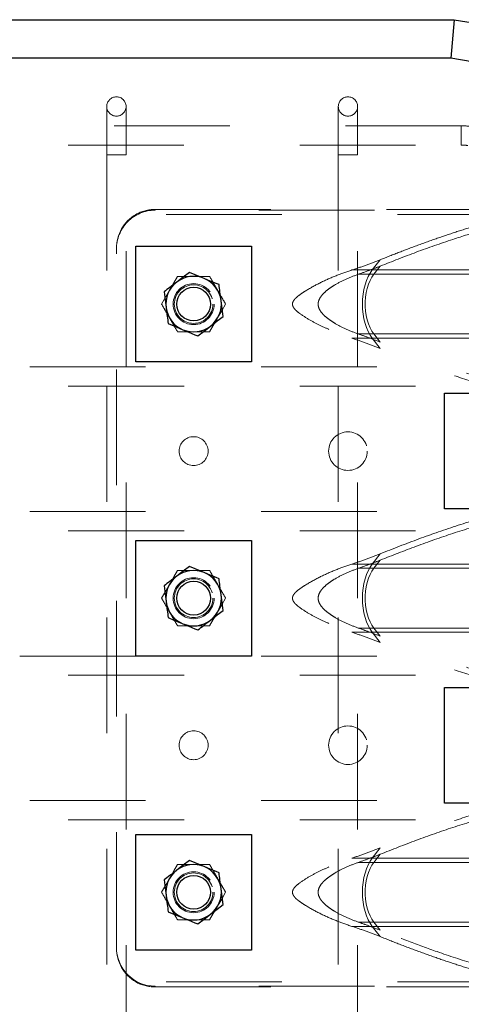
# Paper-space layout '5' of a CAD drawing. Units: inches. Extents: x -5.3 to 10.6, y 0.4 to 8.2.
# Drawn here: x -1.9 to -1.5, y 6.9 to 7.7 of the extents above; entities that cross this region are included whole.
import ezdxf

# ---------------------------------------------------------------- set-up
doc = ezdxf.new("R2010")
doc.units = ezdxf.units.IN
doc.header["$MEASUREMENT"] = 0
doc.linetypes.add('HIDDEN', pattern=[0.075, 0.05, -0.025])

psp = doc.layouts.new('5')

# ---------------------------------------------------------------- linework, layer by layer
at = {"color": 7, "linetype": 'Continuous', "lineweight": 25}
for p, q in [((-3.45308, 7.71294), (-1.48642, 7.71294)), ((-1.48642, 7.71294), (-1.48918, 7.67961)), ((-1.48642, 7.71294), (-0.72642, 7.58628)), ((-1.48918, 7.67961), (-3.48642, 7.67961)), ((-0.68642, 7.54582), (-1.48918, 7.67961)), ((-1.76142, 7.41711), (-1.76142, 7.51711)), ((-1.76142, 7.51711), (-1.66142, 7.51711)), ((-1.66142, 7.51711), (-1.66142, 7.41711)), ((-1.73697, 7.47771), (-1.73517, 7.46399)), ((-1.66142, 7.41711), (-1.76142, 7.41711)), ((-1.49475, 7.29003), (-1.49475, 7.39003)), ((-1.49475, 7.39003), (-1.39475, 7.39003)), ((-1.39475, 7.29003), (-1.49475, 7.29003)), ((-1.76142, 7.16294), (-1.76142, 7.26294)), ((-1.76142, 7.26294), (-1.66142, 7.26294)), ((-1.66142, 7.26294), (-1.66142, 7.16294)), ((-1.73697, 7.22354), (-1.73517, 7.20983)), ((-1.66142, 7.16294), (-1.76142, 7.16294)), ((-1.49475, 7.03586), (-1.49475, 7.13586)), ((-1.49475, 7.13586), (-1.39475, 7.13586)), ((-1.39475, 7.03586), (-1.49475, 7.03586)), ((-1.76142, 6.90878), (-1.76142, 7.00878)), ((-1.76142, 7.00878), (-1.66142, 7.00878)), ((-1.66142, 7.00878), (-1.66142, 6.90878)), ((-1.73697, 6.96937), (-1.73517, 6.95566)), ((-1.66142, 6.90878), (-1.76142, 6.90878))]:
    psp.add_line(p, q, dxfattribs=at)
at = {"color": 7, "linetype": 'HIDDEN', "lineweight": 18}
for p, q in [((-1.78642, 7.63794), (-1.78642, 7.59628)), ((-1.76975, 7.59628), (-1.76975, 7.63794)), ((-1.58642, 7.63794), (-1.58642, 7.59628)), ((-1.56975, 7.59628), (-1.56975, 7.63794)), ((-1.48016, 7.62128), (-3.41975, 7.62128)), ((-1.48016, 7.62128), (-1.48016, 7.60461)), ((-3.41975, 7.60461), (-1.48016, 7.60461)), ((-1.76975, 7.59628), (-1.78642, 7.59628)), ((-1.78642, 7.59628), (-1.78642, 6.41294)), ((-1.76975, 6.41294), (-1.76975, 7.59628)), ((-1.56975, 7.59628), (-1.58642, 7.59628)), ((-1.58642, 7.59628), (-1.58642, 6.41294)), ((-1.56975, 6.41294), (-1.56975, 7.59628)), ((-1.74475, 7.54897), (-0.77808, 7.54897)), ((-1.74475, 7.54831), (-1.74475, 7.54897)), ((-1.43523, 7.54454), (-1.76148, 7.54454)), ((-1.35511, 7.54831), (-1.74475, 7.54831)), ((-1.77808, 6.91063), (-1.77808, 7.51526)), ((-1.5502, 7.50543), (-1.55714, 7.4966)), ((-1.55572, 7.49291), (-1.5502, 7.49994)), ((-1.72525, 7.49107), (-1.71142, 7.49107)), ((-1.71142, 7.49107), (-1.69758, 7.49107)), ((-1.55714, 7.4966), (-1.57463, 7.4966)), ((-1.55572, 7.49291), (-1.56914, 7.49291)), ((-1.55714, 7.4966), (-1.31142, 7.4966)), ((-1.55572, 7.49291), (-1.31142, 7.49291)), ((-1.71142, 7.44315), (-1.72525, 7.44315)), ((-1.69758, 7.44315), (-1.71142, 7.44315)), ((-1.55572, 7.44131), (-1.56914, 7.44131)), ((-1.55572, 7.44131), (-1.31142, 7.44131)), ((-1.5502, 7.43428), (-1.55572, 7.44131)), ((-1.55714, 7.43762), (-1.57463, 7.43762)), ((-1.55714, 7.43762), (-1.5502, 7.42879)), ((-1.55714, 7.43762), (-1.31142, 7.43762)), ((-0.753, 7.41294), (-3.41967, 7.41294)), ((-3.41967, 7.39628), (-0.753, 7.39628)), ((-0.753, 7.28794), (-3.41967, 7.28794)), ((-3.41967, 7.27128), (-0.753, 7.27128)), ((-1.5502, 7.25127), (-1.55714, 7.24243)), ((-1.55714, 7.24243), (-1.57463, 7.24243)), ((-1.55714, 7.24243), (-1.31142, 7.24243)), ((-1.55572, 7.23874), (-1.5502, 7.24577)), ((-1.72525, 7.2369), (-1.71142, 7.2369)), ((-1.71142, 7.2369), (-1.69758, 7.2369)), ((-1.55572, 7.23874), (-1.56914, 7.23874)), ((-1.55572, 7.23874), (-1.31142, 7.23874)), ((-1.71142, 7.18898), (-1.72525, 7.18898)), ((-1.69758, 7.18898), (-1.71142, 7.18898)), ((-1.55714, 7.18346), (-1.57463, 7.18346)), ((-1.55572, 7.18714), (-1.56914, 7.18714)), ((-1.55714, 7.18346), (-1.5502, 7.17462)), ((-1.55714, 7.18346), (-1.31142, 7.18346)), ((-1.55572, 7.18714), (-1.31142, 7.18714)), ((-1.5502, 7.18011), (-1.55572, 7.18714)), ((-1.76142, 7.16294), (-3.41967, 7.16294)), ((-0.753, 7.16294), (-1.66142, 7.16294)), ((-3.41967, 7.14628), (-0.753, 7.14628)), ((-0.753, 7.03794), (-3.41967, 7.03794)), ((-3.41967, 7.02128), (-0.753, 7.02128)), ((-1.55714, 6.98826), (-1.5502, 6.9971)), ((-1.55714, 6.98826), (-1.57463, 6.98826)), ((-1.55714, 6.98826), (-1.31142, 6.98826)), ((-1.5502, 6.99161), (-1.55572, 6.98458)), ((-1.72525, 6.98273), (-1.71142, 6.98273)), ((-1.71142, 6.98273), (-1.69758, 6.98273)), ((-1.55572, 6.98458), (-1.56914, 6.98458)), ((-1.55572, 6.98458), (-1.31142, 6.98458)), ((-1.71142, 6.93482), (-1.72525, 6.93482)), ((-1.69758, 6.93482), (-1.71142, 6.93482)), ((-1.55714, 6.92929), (-1.57463, 6.92929)), ((-1.55572, 6.93298), (-1.56914, 6.93298)), ((-1.5502, 6.92045), (-1.55714, 6.92929)), ((-1.55714, 6.92929), (-1.31142, 6.92929)), ((-1.55572, 6.93298), (-1.5502, 6.92595)), ((-1.55572, 6.93298), (-1.31142, 6.93298)), ((-1.43523, 6.88135), (-1.76148, 6.88135)), ((-1.74475, 6.87692), (-1.74475, 6.87757)), ((-1.35511, 6.87757), (-1.74475, 6.87757)), ((-1.74475, 6.87692), (-0.77808, 6.87692))]:
    psp.add_line(p, q, dxfattribs=at)
at = {"color": 7, "linetype": 'HIDDEN', "lineweight": 18, "flags": 128}
for points in [[(-1.73216, 7.47909), (-1.73167, 7.47994), (-1.72846, 7.48551), (-1.72525, 7.49107)], [(-1.55714, 7.4966), (-1.559, 7.49391), (-1.56067, 7.49084), (-1.56213, 7.48743), (-1.56335, 7.48373), (-1.56431, 7.47979), (-1.56502, 7.47567), (-1.56544, 7.47142), (-1.56558, 7.46711), (-1.56544, 7.4628), (-1.56502, 7.45855), (-1.56431, 7.45443), (-1.56335, 7.45049), (-1.56213, 7.44679), (-1.56067, 7.44338), (-1.559, 7.44031), (-1.55714, 7.43762)], [(-1.55572, 7.44131), (-1.55745, 7.44383), (-1.55899, 7.44672), (-1.56031, 7.44996), (-1.5614, 7.45347), (-1.56223, 7.4572), (-1.56279, 7.4611), (-1.56307, 7.4651), (-1.56307, 7.46912), (-1.56279, 7.47312), (-1.56223, 7.47702), (-1.5614, 7.48075), (-1.56031, 7.48426), (-1.55899, 7.48749), (-1.55745, 7.49039), (-1.55572, 7.49291)], [(-1.73908, 7.46711), (-1.73569, 7.47298), (-1.73216, 7.47909)], [(-1.68375, 7.46711), (-1.68714, 7.46124), (-1.69067, 7.45513)], [(-1.69067, 7.45513), (-1.69116, 7.45428), (-1.69438, 7.44871), (-1.69758, 7.44315)], [(-1.55714, 7.24243), (-1.559, 7.23975), (-1.56067, 7.23668), (-1.56213, 7.23327), (-1.56335, 7.22956), (-1.56431, 7.22562), (-1.56502, 7.2215), (-1.56544, 7.21725), (-1.56558, 7.21294), (-1.56544, 7.20863), (-1.56502, 7.20439), (-1.56431, 7.20026), (-1.56335, 7.19632), (-1.56213, 7.19262), (-1.56067, 7.18921), (-1.559, 7.18614), (-1.55714, 7.18346)], [(-1.73216, 7.22492), (-1.73167, 7.22577), (-1.72846, 7.23135), (-1.72525, 7.2369)], [(-1.55572, 7.18714), (-1.55745, 7.18966), (-1.55899, 7.19256), (-1.56031, 7.19579), (-1.5614, 7.1993), (-1.56223, 7.20304), (-1.56279, 7.20693), (-1.56307, 7.21093), (-1.56307, 7.21496), (-1.56279, 7.21895), (-1.56223, 7.22285), (-1.5614, 7.22658), (-1.56031, 7.2301), (-1.55899, 7.23333), (-1.55745, 7.23623), (-1.55572, 7.23874)], [(-1.73908, 7.21294), (-1.73569, 7.21881), (-1.73216, 7.22492)], [(-1.68375, 7.21294), (-1.68714, 7.20707), (-1.69067, 7.20096)], [(-1.69067, 7.20096), (-1.69116, 7.20011), (-1.69438, 7.19454), (-1.69758, 7.18898)], [(-1.55714, 6.92929), (-1.559, 6.93197), (-1.56067, 6.93504), (-1.56213, 6.93845), (-1.56335, 6.94216), (-1.56431, 6.9461), (-1.56502, 6.95022), (-1.56544, 6.95447), (-1.56558, 6.95878), (-1.56544, 6.96309), (-1.56502, 6.96733), (-1.56431, 6.97146), (-1.56335, 6.9754), (-1.56213, 6.9791), (-1.56067, 6.98251), (-1.559, 6.98558), (-1.55714, 6.98826)], [(-1.73216, 6.97076), (-1.73167, 6.97161), (-1.72846, 6.97718), (-1.72525, 6.98273)], [(-1.55572, 6.98458), (-1.55745, 6.98206), (-1.55899, 6.97916), (-1.56031, 6.97593), (-1.5614, 6.97242), (-1.56223, 6.96868), (-1.56279, 6.96479), (-1.56307, 6.96079), (-1.56307, 6.95676), (-1.56279, 6.95277), (-1.56223, 6.94887), (-1.5614, 6.94513), (-1.56031, 6.94162), (-1.55899, 6.93839), (-1.55745, 6.93549), (-1.55572, 6.93298)], [(-1.73908, 6.95878), (-1.73569, 6.96465), (-1.73216, 6.97076)], [(-1.68375, 6.95878), (-1.68714, 6.95291), (-1.69067, 6.9468)], [(-1.69067, 6.9468), (-1.69116, 6.94594), (-1.69438, 6.94037), (-1.69758, 6.93482)]]:
    psp.add_lwpolyline(points, dxfattribs=at)
at = {"color": 7, "linetype": 'Continuous', "lineweight": 25, "flags": 128}
for points in [[(-1.71502, 7.49454), (-1.72039, 7.49042), (-1.72599, 7.48612)], [(-1.70224, 7.48924), (-1.70508, 7.49042), (-1.71007, 7.49249), (-1.71502, 7.49454)], [(-1.68946, 7.48394), (-1.6919, 7.48495), (-1.69699, 7.48707), (-1.70224, 7.48924)], [(-1.68586, 7.45651), (-1.68674, 7.46323), (-1.68766, 7.47023)], [(-1.69684, 7.4481), (-1.69606, 7.44869), (-1.69095, 7.45261), (-1.68586, 7.45651)], [(-1.73337, 7.45028), (-1.72847, 7.44825), (-1.72343, 7.44616), (-1.72059, 7.44498)], [(-1.70782, 7.43968), (-1.70244, 7.4438), (-1.69684, 7.4481)], [(-1.72059, 7.44498), (-1.71542, 7.44283), (-1.71025, 7.44069), (-1.70782, 7.43968)], [(-1.71502, 7.24037), (-1.72039, 7.23625), (-1.72599, 7.23196)], [(-1.70224, 7.23507), (-1.70508, 7.23625), (-1.71007, 7.23832), (-1.71502, 7.24037)], [(-1.68946, 7.22978), (-1.6919, 7.23079), (-1.69699, 7.2329), (-1.70224, 7.23507)], [(-1.68586, 7.20235), (-1.68674, 7.20907), (-1.68766, 7.21606)], [(-1.69684, 7.19393), (-1.69606, 7.19453), (-1.69095, 7.19844), (-1.68586, 7.20235)], [(-1.73337, 7.19611), (-1.72847, 7.19408), (-1.72343, 7.19199), (-1.72059, 7.19081)], [(-1.72059, 7.19081), (-1.71542, 7.18867), (-1.71025, 7.18652), (-1.70782, 7.18551)], [(-1.71502, 6.98621), (-1.72039, 6.98208), (-1.72599, 6.97779)], [(-1.70224, 6.98091), (-1.70508, 6.98208), (-1.71007, 6.98415), (-1.71502, 6.98621)], [(-1.68946, 6.97561), (-1.6919, 6.97662), (-1.69699, 6.97873), (-1.70224, 6.98091)], [(-1.68586, 6.94818), (-1.68674, 6.9549), (-1.68766, 6.96189)], [(-1.69684, 6.93976), (-1.69606, 6.94036), (-1.69095, 6.94428), (-1.68586, 6.94818)], [(-1.73337, 6.94194), (-1.72847, 6.93991), (-1.72343, 6.93782), (-1.72059, 6.93665)], [(-1.72059, 6.93665), (-1.71542, 6.9345), (-1.71025, 6.93236), (-1.70782, 6.93135)], [(-1.70782, 6.93135), (-1.70244, 6.93547), (-1.69684, 6.93976)]]:
    psp.add_lwpolyline(points, dxfattribs=at)
at = {"color": 7, "linetype": 'HIDDEN', "lineweight": 18}
for centre, radius in [((-1.77808, 7.63794), 0.00833), ((-1.57808, 7.63794), 0.00833), ((-1.71142, 7.46711), 0.01771), ((-1.71142, 7.46711), 0.01667), ((-1.57808, 7.34003), 0.01667), ((-1.71142, 7.34003), 0.0125), ((-1.71142, 7.21294), 0.01771), ((-1.71142, 7.21294), 0.01667), ((-1.71142, 7.08586), 0.0125), ((-1.57808, 7.08586), 0.01667), ((-1.71142, 6.95878), 0.01771), ((-1.71142, 6.95878), 0.01667)]:
    psp.add_circle(centre, radius, dxfattribs=at)
at = {"color": 7, "linetype": 'Continuous', "lineweight": 25}
for centre in [(-1.71142, 7.46711), (-1.71142, 7.21294), (-1.71142, 6.95878)]:
    psp.add_circle(centre, 0.01458, dxfattribs=at)
at = {"color": 7, "linetype": 'HIDDEN', "lineweight": 18}
for centre, radius, start, end in [((-1.48016, 7.57127), 0.05, 80.50051, 89.99882), ((-1.48016, 7.57129), 0.03332, 80.49834, 90.00242), ((-1.74476, 7.51524), 0.03372, 89.97563, 119.70414), ((-1.7445, 7.51473), 0.03359, 90.43061, 180.44596), ((-1.74414, 7.51535), 0.03394, 120.71094, 180.16104), ((-1.74448, 6.91117), 0.0336, 179.57833, 269.54496), ((-1.74414, 6.91053), 0.03394, 179.83883, 239.28919), ((-1.74476, 6.91064), 0.03372, 240.29537, 270.02437)]:
    psp.add_arc(centre, radius, start, end, dxfattribs=at)
at = {"color": 7, "linetype": 'Continuous', "lineweight": 25}
for centre, start, end in [((-1.71142, 7.46711), 67.47906, 127.47482), ((-1.71142, 7.46711), 7.47414, 67.47772), ((-1.71142, 7.46711), 127.4798, 187.47893), ((-1.71142, 7.46711), 187.47414, 247.47772), ((-1.71141, 7.46711), 307.47245, 7.48075), ((-1.71142, 7.46711), 247.47724, 307.47742), ((-1.71142, 7.21294), 67.47768, 127.4762), ((-1.71141, 7.21294), 7.4738, 67.47852), ((-1.71142, 7.21294), 127.4798, 187.47893), ((-1.71142, 7.21294), 187.47397, 247.47812), ((-1.71141, 7.21294), 307.47219, 7.48102), ((-1.71142, 7.21294), 247.4764, 307.47863), ((-1.71142, 6.95877), 67.47837, 127.47551), ((-1.71142, 6.95878), 7.47397, 67.47812), ((-1.71142, 6.95878), 127.4798, 187.47893), ((-1.71141, 6.95878), 307.47245, 7.48075), ((-1.71142, 6.95877), 187.47397, 247.47812), ((-1.71142, 6.95878), 247.47655, 307.47811)]:
    psp.add_arc(centre, 0.02396, start, end, dxfattribs=at)
at = {"color": 7, "linetype": 'HIDDEN', "lineweight": 18}
for points, knots in [([(-1.5502, 7.50543), (-1.54465, 7.50765), (-1.53354, 7.51209), (-1.51676, 7.51841), (-1.49986, 7.52444), (-1.48285, 7.53013), (-1.46428, 7.53595), (-1.45128, 7.53954), (-1.44404, 7.54154)], [0, 0, 0, 0, 0.1598465, 0.3197004, 0.4795485, 0.6393945, 0.7992509, 1, 1, 1, 1]), ([(-1.5502, 7.49994), (-1.53984, 7.50404), (-1.51912, 7.51223), (-1.48981, 7.52245), (-1.46249, 7.53107), (-1.44558, 7.5356), (-1.43713, 7.53786)], [0, 0, 0, 0, 0.28002, 0.560016, 0.780021, 1, 1, 1, 1]), ([(-1.5502, 7.50543), (-1.55423, 7.50385), (-1.56229, 7.50069), (-1.57052, 7.49796), (-1.57463, 7.4966)], [0, 0, 0, 0, 0.499706, 1, 1, 1, 1]), ([(-1.56914, 7.49291), (-1.56558, 7.49415), (-1.55922, 7.49637), (-1.55295, 7.49885), (-1.5502, 7.49994)], [0, 0, 0, 0, 0.560021, 1, 1, 1, 1]), ([(-1.69758, 7.49107), (-1.69645, 7.48911), (-1.69415, 7.48512), (-1.69184, 7.48113), (-1.69067, 7.47909)], [0, 0, 0, 0, 0.489955, 1, 1, 1, 1]), ([(-1.57463, 7.4966), (-1.57923, 7.49503), (-1.58843, 7.49188), (-1.60173, 7.48589), (-1.61225, 7.48018), (-1.61916, 7.47569), (-1.62271, 7.4729), (-1.62471, 7.47075), (-1.62582, 7.46871), (-1.6261, 7.46702), (-1.62572, 7.46519), (-1.62441, 7.46309), (-1.62223, 7.46091), (-1.61763, 7.45743), (-1.61077, 7.45307), (-1.60146, 7.44831), (-1.59228, 7.44422), (-1.58336, 7.44056), (-1.57754, 7.4386), (-1.57463, 7.43762)], [0, 0, 0, 0, 0.120125, 0.240392, 0.360427, 0.415926, 0.444076, 0.472012, 0.487821, 0.500735, 0.513666, 0.532936, 0.561111, 0.589447, 0.67548, 0.761788, 0.848079, 0.924043, 1, 1, 1, 1]), ([(-1.56914, 7.44131), (-1.57265, 7.44261), (-1.57965, 7.4452), (-1.58794, 7.44951), (-1.59421, 7.45358), (-1.59815, 7.45674), (-1.60117, 7.45999), (-1.60321, 7.46323), (-1.60412, 7.46702), (-1.60329, 7.47083), (-1.60127, 7.47409), (-1.59827, 7.47736), (-1.59435, 7.48055), (-1.58805, 7.48466), (-1.5797, 7.489), (-1.57267, 7.4916), (-1.56914, 7.49291)], [0, 0, 0, 0, 0.124297, 0.247849, 0.309924, 0.372883, 0.415062, 0.456988, 0.499034, 0.54107, 0.58313, 0.625134, 0.688136, 0.750744, 0.875124, 1, 1, 1, 1]), ([(-1.69067, 7.47909), (-1.6905, 7.4788), (-1.68927, 7.47666), (-1.68696, 7.47267), (-1.68482, 7.46896), (-1.68375, 7.46711)], [0, 0, 0, 0, 0.071122, 0.536313, 1, 1, 1, 1]), ([(-1.73216, 7.45513), (-1.73233, 7.45541), (-1.73357, 7.45755), (-1.73587, 7.46155), (-1.73801, 7.46526), (-1.73908, 7.46711)], [0, 0, 0, 0, 0.071164, 0.536289, 1, 1, 1, 1]), ([(-1.72525, 7.44315), (-1.72638, 7.44511), (-1.72868, 7.4491), (-1.73099, 7.45309), (-1.73216, 7.45513)], [0, 0, 0, 0, 0.48995, 1, 1, 1, 1]), ([(-1.5502, 7.43428), (-1.55371, 7.43566), (-1.55998, 7.43813), (-1.56634, 7.44034), (-1.56914, 7.44131)], [0, 0, 0, 0, 0.55999, 1, 1, 1, 1]), ([(-1.57463, 7.43762), (-1.57052, 7.43626), (-1.5623, 7.43353), (-1.55423, 7.43037), (-1.5502, 7.42879)], [0, 0, 0, 0, 0.499677, 1, 1, 1, 1]), ([(-1.37844, 7.3842), (-1.38669, 7.3856), (-1.40319, 7.38839), (-1.4277, 7.39387), (-1.45199, 7.40019), (-1.47644, 7.40746), (-1.50102, 7.41562), (-1.52576, 7.42457), (-1.54205, 7.43104), (-1.5502, 7.43428)], [0, 0, 0, 0, 0.139993, 0.279999, 0.419992, 0.559993, 0.70665, 0.853325, 1, 1, 1, 1]), ([(-1.38933, 7.38051), (-1.39964, 7.38249), (-1.42027, 7.38644), (-1.4508, 7.3943), (-1.48098, 7.40333), (-1.50751, 7.41241), (-1.53057, 7.42096), (-1.54365, 7.42618), (-1.5502, 7.42879)], [0, 0, 0, 0, 0.187226, 0.37444, 0.561642, 0.748835, 0.874393, 1, 1, 1, 1]), ([(-1.5502, 7.25127), (-1.53907, 7.25566), (-1.51683, 7.26444), (-1.4829, 7.27615), (-1.45031, 7.28591), (-1.41912, 7.29385), (-1.39927, 7.29764), (-1.38933, 7.29954)], [0, 0, 0, 0, 0.213208, 0.426429, 0.639663, 0.819643, 1, 1, 1, 1]), ([(-1.5502, 7.24577), (-1.53982, 7.24988), (-1.51907, 7.25808), (-1.48746, 7.26912), (-1.45776, 7.2783), (-1.43002, 7.28563), (-1.40436, 7.29145), (-1.38708, 7.29439), (-1.37844, 7.29585)], [0, 0, 0, 0, 0.186681, 0.373355, 0.56002, 0.706682, 0.853349, 1, 1, 1, 1]), ([(-1.5502, 7.25127), (-1.55423, 7.24968), (-1.56229, 7.24652), (-1.57052, 7.24379), (-1.57463, 7.24243)], [0, 0, 0, 0, 0.499703, 1, 1, 1, 1]), ([(-1.57463, 7.24243), (-1.57923, 7.24086), (-1.58843, 7.23772), (-1.60173, 7.23172), (-1.61225, 7.22601), (-1.61916, 7.22152), (-1.62271, 7.21873), (-1.62471, 7.21658), (-1.62582, 7.21454), (-1.6261, 7.21285), (-1.62572, 7.21103), (-1.62441, 7.20892), (-1.62223, 7.20674), (-1.61763, 7.20326), (-1.61077, 7.19891), (-1.60146, 7.19414), (-1.59228, 7.19005), (-1.58336, 7.18639), (-1.57754, 7.18443), (-1.57463, 7.18346)], [0, 0, 0, 0, 0.120125, 0.240392, 0.360427, 0.415927, 0.444077, 0.472011, 0.487822, 0.500736, 0.513667, 0.532936, 0.561112, 0.589448, 0.67548, 0.761788, 0.848079, 0.924043, 1, 1, 1, 1]), ([(-1.56914, 7.23874), (-1.56558, 7.23999), (-1.55922, 7.24221), (-1.55295, 7.24468), (-1.5502, 7.24577)], [0, 0, 0, 0, 0.560023, 1, 1, 1, 1]), ([(-1.69758, 7.2369), (-1.69645, 7.23494), (-1.69415, 7.23095), (-1.69184, 7.22696), (-1.69067, 7.22492)], [0, 0, 0, 0, 0.48996, 1, 1, 1, 1]), ([(-1.56914, 7.18714), (-1.57265, 7.18844), (-1.57965, 7.19103), (-1.58794, 7.19534), (-1.59421, 7.19941), (-1.59815, 7.20258), (-1.60117, 7.20582), (-1.60321, 7.20906), (-1.60412, 7.21285), (-1.60329, 7.21667), (-1.60127, 7.21993), (-1.59827, 7.22319), (-1.59435, 7.22638), (-1.58805, 7.23049), (-1.5797, 7.23483), (-1.57267, 7.23744), (-1.56914, 7.23874)], [0, 0, 0, 0, 0.124297, 0.247849, 0.309924, 0.372883, 0.415063, 0.456988, 0.499033, 0.54107, 0.58313, 0.625133, 0.688136, 0.750745, 0.875124, 1, 1, 1, 1]), ([(-1.69067, 7.22492), (-1.6905, 7.22464), (-1.68927, 7.2225), (-1.68696, 7.2185), (-1.68482, 7.21479), (-1.68375, 7.21294)], [0, 0, 0, 0, 0.071131, 0.536317, 1, 1, 1, 1]), ([(-1.73216, 7.20096), (-1.73233, 7.20125), (-1.73357, 7.20339), (-1.73587, 7.20738), (-1.73801, 7.21109), (-1.73908, 7.21294)], [0, 0, 0, 0, 0.071168, 0.536294, 1, 1, 1, 1]), ([(-1.72525, 7.18898), (-1.72638, 7.19094), (-1.72868, 7.19493), (-1.73099, 7.19893), (-1.73216, 7.20096)], [0, 0, 0, 0, 0.48996, 1, 1, 1, 1]), ([(-1.57463, 7.18346), (-1.57052, 7.18209), (-1.5623, 7.17937), (-1.55423, 7.1762), (-1.5502, 7.17462)], [0, 0, 0, 0, 0.499678, 1, 1, 1, 1]), ([(-1.5502, 7.18011), (-1.55371, 7.18149), (-1.55998, 7.18396), (-1.56634, 7.18617), (-1.56914, 7.18714)], [0, 0, 0, 0, 0.55999, 1, 1, 1, 1]), ([(-1.37844, 7.13003), (-1.38669, 7.13143), (-1.40319, 7.13422), (-1.4277, 7.1397), (-1.45199, 7.14602), (-1.47644, 7.15329), (-1.50102, 7.16145), (-1.52576, 7.1704), (-1.54205, 7.17688), (-1.5502, 7.18011)], [0, 0, 0, 0, 0.139993, 0.279999, 0.419992, 0.559993, 0.70665, 0.853325, 1, 1, 1, 1]), ([(-1.38933, 7.12635), (-1.39964, 7.12832), (-1.42027, 7.13228), (-1.4508, 7.14013), (-1.48098, 7.14917), (-1.50751, 7.15824), (-1.53057, 7.16679), (-1.54365, 7.17201), (-1.5502, 7.17462)], [0, 0, 0, 0, 0.187226, 0.37444, 0.561642, 0.748835, 0.874392, 1, 1, 1, 1]), ([(-1.38933, 7.04537), (-1.39964, 7.0434), (-1.42027, 7.03944), (-1.4508, 7.03159), (-1.48098, 7.02255), (-1.50751, 7.01348), (-1.53057, 7.00493), (-1.54365, 6.99971), (-1.5502, 6.9971)], [0, 0, 0, 0, 0.187226, 0.37444, 0.561642, 0.748835, 0.874392, 1, 1, 1, 1]), ([(-1.5502, 6.99161), (-1.53982, 6.99571), (-1.51907, 7.00392), (-1.48746, 7.01495), (-1.45776, 7.02413), (-1.43002, 7.03146), (-1.40437, 7.03728), (-1.38708, 7.04022), (-1.37844, 7.04169)], [0, 0, 0, 0, 0.186674, 0.373347, 0.560006, 0.706668, 0.853335, 1, 1, 1, 1]), ([(-1.57463, 6.98826), (-1.57052, 6.98962), (-1.5623, 6.99235), (-1.55423, 6.99552), (-1.5502, 6.9971)], [0, 0, 0, 0, 0.4996773, 1, 1, 1, 1]), ([(-1.57463, 6.92929), (-1.57923, 6.93086), (-1.58843, 6.934), (-1.60173, 6.94), (-1.61225, 6.94571), (-1.61916, 6.9502), (-1.62271, 6.95299), (-1.62471, 6.95514), (-1.62582, 6.95717), (-1.6261, 6.95887), (-1.62572, 6.96069), (-1.62441, 6.9628), (-1.62223, 6.96498), (-1.61763, 6.96846), (-1.61077, 6.97281), (-1.60146, 6.97758), (-1.59228, 6.98167), (-1.58336, 6.98533), (-1.57754, 6.98728), (-1.57463, 6.98826)], [0, 0, 0, 0, 0.120125, 0.240392, 0.360427, 0.415926, 0.444077, 0.472011, 0.487822, 0.500735, 0.513666, 0.532936, 0.561112, 0.589448, 0.67548, 0.761788, 0.848079, 0.924043, 1, 1, 1, 1]), ([(-1.56914, 6.98458), (-1.56558, 6.98582), (-1.55922, 6.98804), (-1.55295, 6.99052), (-1.5502, 6.99161)], [0, 0, 0, 0, 0.560022, 1, 1, 1, 1]), ([(-1.69758, 6.98273), (-1.69645, 6.98078), (-1.69415, 6.97679), (-1.69184, 6.97279), (-1.69067, 6.97076)], [0, 0, 0, 0, 0.489958, 1, 1, 1, 1]), ([(-1.56914, 6.93298), (-1.57267, 6.93428), (-1.5797, 6.93688), (-1.58805, 6.94123), (-1.59435, 6.94534), (-1.59827, 6.94853), (-1.60127, 6.95179), (-1.60329, 6.95505), (-1.60412, 6.95887), (-1.60321, 6.96266), (-1.60117, 6.9659), (-1.59815, 6.96914), (-1.59421, 6.97231), (-1.58794, 6.97638), (-1.57965, 6.98069), (-1.57265, 6.98328), (-1.56914, 6.98458)], [0, 0, 0, 0, 0.124876, 0.249256, 0.311864, 0.374867, 0.416869, 0.45893, 0.500967, 0.543012, 0.584937, 0.627117, 0.690076, 0.752151, 0.875703, 1, 1, 1, 1]), ([(-1.69067, 6.97076), (-1.6905, 6.97047), (-1.68927, 6.96833), (-1.68696, 6.96434), (-1.68482, 6.96063), (-1.68375, 6.95878)], [0, 0, 0, 0, 0.071126, 0.536318, 1, 1, 1, 1]), ([(-1.73216, 6.9468), (-1.73233, 6.94708), (-1.73357, 6.94922), (-1.73587, 6.95322), (-1.73801, 6.95692), (-1.73908, 6.95878)], [0, 0, 0, 0, 0.071168, 0.536291, 1, 1, 1, 1]), ([(-1.72525, 6.93482), (-1.72638, 6.93677), (-1.72868, 6.94077), (-1.73099, 6.94476), (-1.73216, 6.9468)], [0, 0, 0, 0, 0.489958, 1, 1, 1, 1]), ([(-1.5502, 6.92045), (-1.55423, 6.92204), (-1.56229, 6.9252), (-1.57052, 6.92793), (-1.57463, 6.92929)], [0, 0, 0, 0, 0.4997045, 1, 1, 1, 1]), ([(-1.5502, 6.92595), (-1.55371, 6.92733), (-1.55998, 6.92979), (-1.56634, 6.932), (-1.56914, 6.93298)], [0, 0, 0, 0, 0.55999, 1, 1, 1, 1]), ([(-1.43713, 6.88803), (-1.44788, 6.89094), (-1.46939, 6.89676), (-1.49886, 6.90651), (-1.5258, 6.91624), (-1.54206, 6.92271), (-1.5502, 6.92595)], [0, 0, 0, 0, 0.27997, 0.559976, 0.77998, 1, 1, 1, 1]), ([(-1.5502, 6.92045), (-1.54465, 6.91823), (-1.53354, 6.91379), (-1.51676, 6.90748), (-1.49986, 6.90145), (-1.48285, 6.89576), (-1.46428, 6.88993), (-1.45128, 6.88634), (-1.44404, 6.88434)], [0, 0, 0, 0, 0.159847, 0.319701, 0.479548, 0.639394, 0.799251, 1, 1, 1, 1])]:
    psp.add_open_spline(points, degree=3, knots=knots, dxfattribs=at)
at = {"color": 7, "linetype": 'Continuous', "lineweight": 25}
for points, knots in [([(-1.72599, 7.48612), (-1.72625, 7.48592), (-1.72822, 7.48442), (-1.73188, 7.48161), (-1.73527, 7.47901), (-1.73697, 7.47771)], [0, 0, 0, 0, 0.071069, 0.536237, 1, 1, 1, 1]), ([(-1.68766, 7.47023), (-1.6877, 7.47055), (-1.68803, 7.473), (-1.68863, 7.47758), (-1.68918, 7.48182), (-1.68946, 7.48394)], [0, 0, 0, 0, 0.071129, 0.536289, 1, 1, 1, 1]), ([(-1.73517, 7.46399), (-1.73513, 7.46367), (-1.73481, 7.46121), (-1.73421, 7.45664), (-1.73365, 7.4524), (-1.73337, 7.45028)], [0, 0, 0, 0, 0.0711302, 0.5362946, 1, 1, 1, 1]), ([(-1.72599, 7.23196), (-1.72625, 7.23176), (-1.72822, 7.23025), (-1.73188, 7.22745), (-1.73527, 7.22484), (-1.73697, 7.22354)], [0, 0, 0, 0, 0.071069, 0.536237, 1, 1, 1, 1]), ([(-1.68766, 7.21606), (-1.6877, 7.21639), (-1.68803, 7.21884), (-1.68863, 7.22341), (-1.68918, 7.22766), (-1.68946, 7.22978)], [0, 0, 0, 0, 0.071119, 0.536295, 1, 1, 1, 1]), ([(-1.73517, 7.20983), (-1.73513, 7.2095), (-1.73481, 7.20705), (-1.73421, 7.20248), (-1.73365, 7.19823), (-1.73337, 7.19611)], [0, 0, 0, 0, 0.0711302, 0.5362946, 1, 1, 1, 1]), ([(-1.70782, 7.18551), (-1.70602, 7.18689), (-1.70236, 7.18969), (-1.69871, 7.1925), (-1.69684, 7.19393)], [0, 0, 0, 0, 0.489987, 1, 1, 1, 1]), ([(-1.72599, 6.97779), (-1.72625, 6.97759), (-1.72822, 6.97608), (-1.73188, 6.97328), (-1.73527, 6.97067), (-1.73697, 6.96937)], [0, 0, 0, 0, 0.071069, 0.536234, 1, 1, 1, 1]), ([(-1.68766, 6.96189), (-1.6877, 6.96222), (-1.68803, 6.96467), (-1.68863, 6.96924), (-1.68918, 6.97349), (-1.68946, 6.97561)], [0, 0, 0, 0, 0.071125, 0.536295, 1, 1, 1, 1]), ([(-1.73517, 6.95566), (-1.73513, 6.95533), (-1.73481, 6.95288), (-1.73421, 6.94831), (-1.73365, 6.94406), (-1.73337, 6.94194)], [0, 0, 0, 0, 0.071125, 0.536295, 1, 1, 1, 1])]:
    psp.add_open_spline(points, degree=3, knots=knots, dxfattribs=at)

doc.saveas('drawing.dxf')
